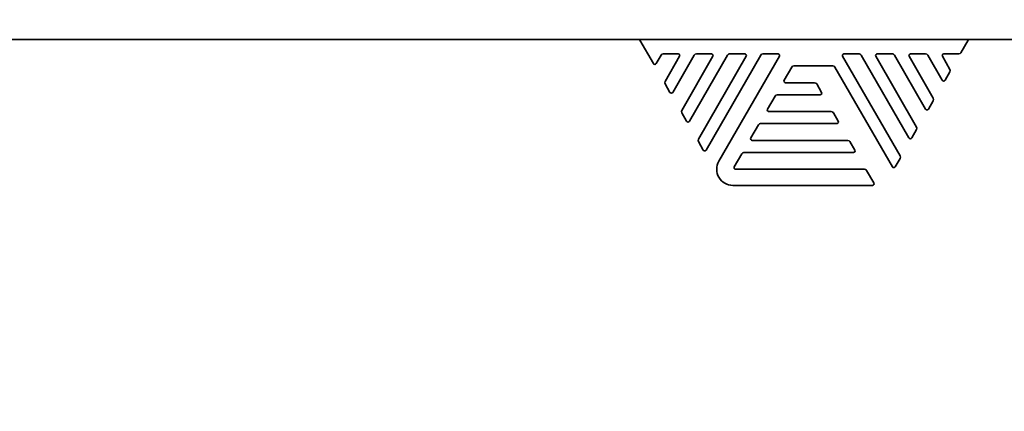
# Model space of a CAD drawing. Units: millimetres. Extents: x 71 to 5399, y -246 to 2899.
# Drawn here: x 1616 to 1739, y 299 to 348 of the extents above; entities that cross this region are included whole.
import ezdxf

# ---------------------------------------------------------------- set-up
doc = ezdxf.new("R2010")
doc.units = ezdxf.units.MM
doc.header["$LTSCALE"] = 10
doc.layers.add('Dimension (ISO)', color=7, linetype='Continuous', lineweight=18)
doc.layers.add('Visible (ISO)', color=7, linetype='Continuous', lineweight=35)
doc.styles.add('Note Text (ISO)', font='arial.ttf')
doc.dimstyles.new('ISO FOR MARKETING', dxfattribs={"dimscale": 10, "dimtxt": 2.5, "dimasz": 2.5, "dimexe": 3.175, "dimexo": 2, "dimgap": 0.762, "dimtad": 1, "dimrnd": 1e-08, "dimdsep": 46, "dimtxsty": 'Note Text (ISO)', "dimcen": 0.09, "dimdle": 10, "dimclrd": 256, "dimclre": 256, "dimclrt": 256, "dimazin": 2, "dimtfac": 1.40208, "dimtdec": 1, "dimtmove": 0, "dimatfit": 3, "dimfxl": 1, "dimtolj": 1, "dimtzin": 0, "dimlwd": -1, "dimlwe": -1, "dimarcsym": 0})

# ---------------------------------------------------------------- blocks, each defined once
blk = doc.blocks.new('*D15')
at = {"layer": 'Defpoints', "color": 0, "transparency": 16777216}
for p in [(1538.12, 347.95), (1889.12, 347.95), (1889.12, 212.2)]:
    blk.add_point(p, dxfattribs=at)
at = {"layer": 'Dimension (ISO)', "transparency": 16777216}
for p, q in [((1538.12, 327.95), (1538.12, 180.45)), ((1889.12, 327.95), (1889.12, 180.45)), ((1563.12, 212.2), (1864.12, 212.2))]:
    blk.add_line(p, q, dxfattribs=at)
for points in [[(1563.12, 216.37), (1563.12, 208.03), (1538.12, 212.2)], [(1864.12, 216.37), (1864.12, 208.03), (1889.12, 212.2)]]:
    blk.add_solid(points, dxfattribs=at)
at = {"layer": 'Dimension (ISO)', "transparency": 16777216, "char_height": 25, "attachment_point": 1, "style": 'Note Text (ISO)'}
for s, insert in [('\\A1;351 mm', (1652.39, 245.36)), ('\\A1;13.82 in', (1654.58, 204.58))]:
    blk.add_mtext(s, dxfattribs=dict(at, insert=insert))

msp = doc.modelspace()

# ---------------------------------------------------------------- linework, layer by layer
at = {"layer": 'Visible (ISO)'}
for p, q in [((1494.115, 345.514), (1933.115, 345.514)), ((1693.212, 345.414), (1694.886, 342.514)), ((1733.124, 343.864), (1734.019, 345.414)), ((1695.232, 342.514), (1695.839, 343.564)), ((1696.098, 343.714), (1697.98, 343.714)), ((1698.154, 343.414), (1696.347, 340.284)), ((1697.299, 338.934), (1699.972, 343.564)), ((1702.288, 343.414), (1698.413, 336.704)), ((1699.366, 335.354), (1704.106, 343.564)), ((1700.232, 343.714), (1702.114, 343.714)), ((1706.421, 343.414), (1700.48, 333.124)), ((1701.433, 331.774), (1708.24, 343.564)), ((1710.555, 343.414), (1703.038, 330.394)), ((1704.366, 343.714), (1706.248, 343.714)), ((1708.5, 343.714), (1710.382, 343.714)), ((1725.55, 331.044), (1718.408, 343.414)), ((1718.581, 343.714), (1720.463, 343.714)), ((1720.723, 343.564), (1726.664, 333.274)), ((1727.616, 334.624), (1722.542, 343.414)), ((1722.715, 343.714), (1724.597, 343.714)), ((1724.857, 343.564), (1728.731, 336.854)), ((1729.683, 338.204), (1726.675, 343.414)), ((1726.849, 343.714), (1728.731, 343.714)), ((1728.991, 343.564), (1730.798, 340.434)), ((1731.75, 341.784), (1730.809, 343.414)), ((1730.982, 343.714), (1732.865, 343.714)), ((1711.144, 340.434), (1712.085, 342.064)), ((1712.345, 342.214), (1717.195, 342.214)), ((1717.455, 342.064), (1724.597, 329.694)), ((1731.144, 340.434), (1731.75, 341.484)), ((1696.347, 339.984), (1696.953, 338.934)), ((1714.932, 340.134), (1711.317, 340.134)), ((1715.798, 338.934), (1715.192, 339.984)), ((1709.077, 336.854), (1710.018, 338.484)), ((1710.278, 338.634), (1715.625, 338.634)), ((1729.077, 336.854), (1729.683, 337.904)), ((1698.413, 336.404), (1699.02, 335.354)), ((1716.999, 336.554), (1709.25, 336.554)), ((1717.865, 335.354), (1717.259, 336.404)), ((1707.01, 333.274), (1707.951, 334.904)), ((1708.211, 335.054), (1717.692, 335.054)), ((1727.01, 333.274), (1727.616, 334.324)), ((1719.066, 332.974), (1707.183, 332.974)), ((1700.48, 332.824), (1701.087, 331.774)), ((1719.932, 331.774), (1719.326, 332.824)), ((1704.943, 329.694), (1705.884, 331.324)), ((1706.144, 331.474), (1719.759, 331.474)), ((1724.943, 329.694), (1725.55, 330.744)), ((1721.133, 329.394), (1705.117, 329.394)), ((1722.288, 327.694), (1721.393, 329.244)), ((1704.77, 327.394), (1722.114, 327.394))]:
    msp.add_line(p, q, dxfattribs=at)
for centre, radius, start, end in [((1693.385, 345.514), 0.2, 180, 210), ((1733.846, 345.514), 0.2, 330, 0), ((1696.098, 343.414), 0.3, 90, 150), ((1697.98, 343.514), 0.2, 330, 90), ((1700.232, 343.414), 0.3, 90, 150), ((1702.114, 343.514), 0.2, 330, 90), ((1704.366, 343.414), 0.3, 90, 150), ((1706.248, 343.514), 0.2, 330, 90), ((1708.5, 343.414), 0.3, 90, 150), ((1710.382, 343.514), 0.2, 330, 90), ((1718.581, 343.514), 0.2, 90, 210), ((1720.463, 343.414), 0.3, 30, 90), ((1722.715, 343.514), 0.2, 90, 210), ((1724.597, 343.414), 0.3, 30, 90), ((1726.849, 343.514), 0.2, 90, 210), ((1728.731, 343.414), 0.3, 30, 90), ((1730.982, 343.514), 0.2, 90, 210), ((1732.865, 344.014), 0.3, 270, 330), ((1695.059, 342.614), 0.2, 210, 330), ((1712.345, 341.914), 0.3, 90, 150), ((1717.195, 341.914), 0.3, 30, 90), ((1731.49, 341.634), 0.3, 330, 30), ((1696.606, 340.134), 0.3, 150, 210), ((1711.317, 340.334), 0.2, 150, 270), ((1730.971, 340.534), 0.2, 210, 330), ((1714.932, 339.834), 0.3, 30, 90), ((1697.126, 339.034), 0.2, 210, 330), ((1710.278, 338.334), 0.3, 90, 150), ((1715.625, 338.834), 0.2, 270, 30), ((1729.424, 338.054), 0.3, 330, 30), ((1698.673, 336.554), 0.3, 150, 210), ((1709.25, 336.754), 0.2, 150, 270), ((1728.904, 336.954), 0.2, 210, 330), ((1699.193, 335.454), 0.2, 210, 330), ((1716.999, 336.254), 0.3, 30, 90), ((1717.692, 335.254), 0.2, 270, 30), ((1708.211, 334.754), 0.3, 90, 150), ((1727.357, 334.474), 0.3, 330, 30), ((1700.74, 332.974), 0.3, 150, 210), ((1707.183, 333.174), 0.2, 150, 270), ((1719.066, 332.674), 0.3, 30, 90), ((1726.837, 333.374), 0.2, 210, 330), ((1701.26, 331.874), 0.2, 210, 330), ((1719.759, 331.674), 0.2, 270, 30), ((1706.144, 331.174), 0.3, 90, 150), ((1725.29, 330.894), 0.3, 330, 30), ((1704.77, 329.394), 2, 150, 270), ((1705.117, 329.594), 0.2, 150, 270), ((1721.133, 329.094), 0.3, 30, 90), ((1724.77, 329.794), 0.2, 210, 330), ((1722.114, 327.594), 0.2, 270, 30)]:
    msp.add_arc(centre, radius, start, end, dxfattribs=at)

# ---------------------------------------------------------------- dimensions: what is measured, and where the dimension line sits
at = {"layer": 'Dimension (ISO)'}
dim = msp.add_linear_dim(base=(1889.115, 212.199), p1=(1538.115, 347.954), p2=(1889.115, 347.954), angle=180, text='<> mm\\X13.82 in', dimstyle='ISO FOR MARKETING', override={"dimgap": 0.762, "dimdec": 2, "dimpost": '', "dimtol": 0, "dimlim": 0, "dimtp": 0, "dimtm": 0, "dimtdec": 1, "dimtofl": 0, "dimatfit": 1, "dimtvp": -0.25}, dxfattribs=at)
dim.commit()
dim.dimension.update_dxf_attribs({"geometry": '*D15', "text_midpoint": (1713.615, 212.199), "dimtype": 160})

doc.saveas('drawing.dxf')
